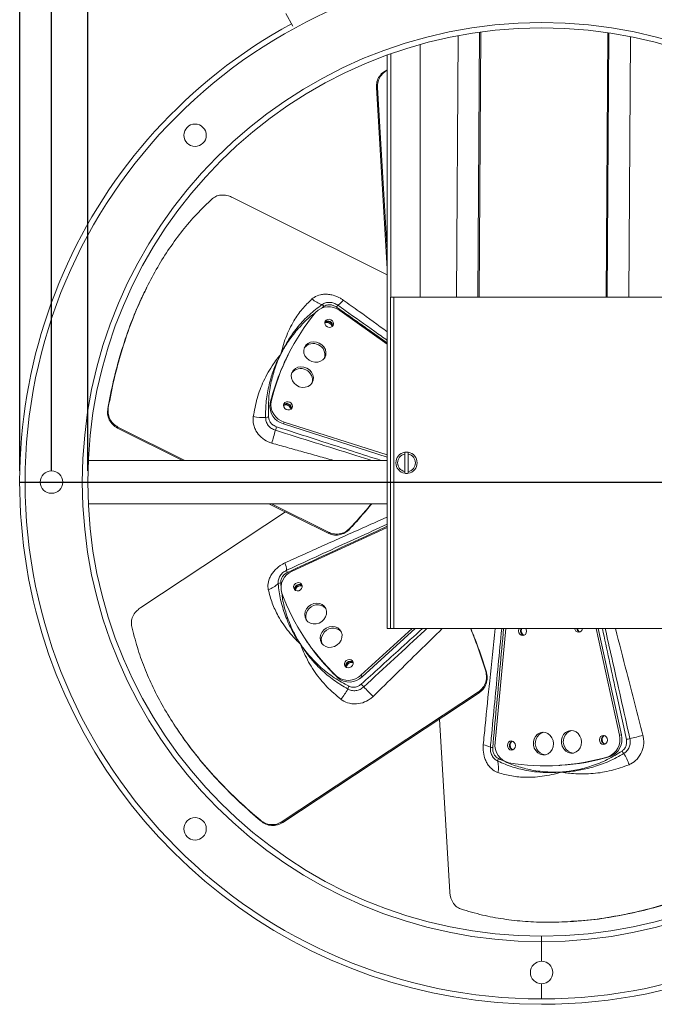
# Model space of a CAD drawing. Units: millimetres. Extents: x -592 to 525, y 505 to 1315.
# Drawn here: x -592 to -312, y 505 to 939 of the extents above; entities that cross this region are included whole.
import ezdxf

# ---------------------------------------------------------------- set-up
doc = ezdxf.new("R2010")
doc.units = ezdxf.units.MM
doc.header["$PDSIZE"] = -1
doc.layers.add('SLD-0', color=250, linetype='Continuous')
doc.dimstyles.new('ISO-25', dxfattribs={"dimtxt": 2.5, "dimasz": 2.5, "dimexe": 1.25, "dimexo": 0.625, "dimtad": 1, "dimtxsty": 'Standard', "dimcen": 2.5, "dimadec": 0, "dimazin": 0, "dimtfac": 1, "dimtmove": 0, "dimatfit": 3, "dimfxl": 0, "dimarcsym": 0})

# ---------------------------------------------------------------- blocks, each defined once
blk = doc.blocks.new('*D39')
at = {"color": 0, "linetype": 'ByBlock', "lineweight": -2}
for p, q in [((-561.56, 739.92), (-561.56, 1216.53)), ((-161.56, 739.92), (-161.56, 1216.53)), ((-546.56, 1211.53), (-387.93, 1211.53)), ((-176.56, 1211.53), (-339.81, 1211.53))]:
    blk.add_line(p, q, dxfattribs=at)
at = {"color": 0, "linetype": 'ByBlock'}
for points in [[(-561.56, 1211.53), (-546.56, 1209.03), (-546.56, 1214.03)], [(-161.56, 1211.53), (-176.56, 1209.03), (-176.56, 1214.03)]]:
    blk.add_solid(points, dxfattribs=at)
at = {"layer": 'DEFPOINTS', "color": 0, "linetype": 'ByBlock'}
for p in [(-561.56, 734.92), (-161.56, 734.92)]:
    blk.add_point(p, dxfattribs=at)
at = {"color": 0, "linetype": 'ByBlock', "insert": (-363.87, 1211.53), "char_height": 14.111, "attachment_point": 5}
blk.add_mtext('400', dxfattribs=at)
blk = doc.blocks.new('*D41')
at = {"color": 0, "linetype": 'ByBlock', "lineweight": -2}
for p, q in [((-591.56, 739.92), (-591.56, 1295.68)), ((-131.56, 739.92), (-131.56, 1295.68)), ((-576.56, 1290.68), (-396.19, 1290.68)), ((-146.56, 1290.68), (-331.56, 1290.68))]:
    blk.add_line(p, q, dxfattribs=at)
at = {"color": 0, "linetype": 'ByBlock'}
for points in [[(-591.56, 1290.68), (-576.56, 1288.18), (-576.56, 1293.18)], [(-131.56, 1290.68), (-146.56, 1288.18), (-146.56, 1293.18)]]:
    blk.add_solid(points, dxfattribs=at)
at = {"layer": 'DEFPOINTS', "color": 0, "linetype": 'ByBlock'}
for p in [(-591.56, 734.92), (-131.56, 734.92)]:
    blk.add_point(p, dxfattribs=at)
at = {"color": 0, "linetype": 'ByBlock', "insert": (-363.87, 1290.68), "char_height": 14.111, "attachment_point": 5}
blk.add_mtext('%%c460', dxfattribs=at)
blk = doc.blocks.new('*D40')
at = {"color": 0, "linetype": 'ByBlock', "lineweight": -2}
for p, q in [((-577.56, 739.92), (-577.56, 1248)), ((-145.56, 739.92), (-145.56, 1248)), ((-562.56, 1243), (-160.56, 1243))]:
    blk.add_line(p, q, dxfattribs=at)
at = {"color": 0, "linetype": 'ByBlock'}
for points in [[(-577.56, 1243), (-562.56, 1240.5), (-562.56, 1245.5)], [(-145.56, 1243), (-160.56, 1240.5), (-160.56, 1245.5)]]:
    blk.add_solid(points, dxfattribs=at)
at = {"layer": 'DEFPOINTS', "color": 0, "linetype": 'ByBlock'}
for p in [(-577.56, 734.92), (-145.56, 734.92)]:
    blk.add_point(p, dxfattribs=at)
at = {"color": 0, "linetype": 'ByBlock', "insert": (-363.87, 1257.68), "char_height": 14.111, "attachment_point": 5}
blk.add_mtext('432', dxfattribs=at)

msp = doc.modelspace()

# ---------------------------------------------------------------- linework, layer by layer
at = {"color": 7, "linetype": 'Continuous', "lineweight": 15}
for p, q in [((-471.17, 935.75), (-474.28, 941.35)), ((-389.63, 816.42), (-388.9, 933.04)), ((-388.4, 933.11), (-389.13, 816.42)), ((-333.13, 816.42), (-332.4, 932.78)), ((-331.9, 932.71), (-332.63, 816.42)), ((-398.41, 931.5), (-399.13, 816.42)), ((-323.13, 816.42), (-322.41, 931.05)), ((-415.13, 927.61), (-415.13, 816.42)), ((-429.56, 670.42), (-429.56, 923.01)), ((-428.03, 816.42), (-428.03, 923.55)), ((-433.91, 908.71), (-434.4, 908.68)), ((-434.4, 908.68), (-429.56, 828.87)), ((-429.56, 836.95), (-433.91, 908.71)), ((-497.76, 860.27), (-429.56, 826.23)), ((-292.11, 816.42), (-428.11, 816.42)), ((-428.11, 816.42), (-428.11, 670.42)), ((-426.71, 816.42), (-426.71, 670.42)), ((-290.71, 816.42), (-426.71, 816.42)), ((-450.46, 810.48), (-429.56, 795.64)), ((-552.51, 767.77), (-552.73, 767.33)), ((-480.75, 770.45), (-481.15, 769.65)), ((-548.24, 759.16), (-548.46, 758.72)), ((-518.77, 744.45), (-548.24, 759.16)), ((-474.98, 761.36), (-475.37, 760.56)), ((-429.56, 745.96), (-475.37, 760.56)), ((-429.56, 746.88), (-474.98, 761.36)), ((-548.46, 758.72), (-519.87, 744.45)), ((-421.91, 739.6), (-421.91, 747.24)), ((-420.31, 739.6), (-420.31, 747.24)), ((-481.71, 725.4), (-455.67, 712.4)), ((-455.46, 712.84), (-480.61, 725.4)), ((-538.22, 679.64), (-474.48, 721.79)), ((-471.44, 695.71), (-429.56, 714.91)), ((-455.46, 712.84), (-455.67, 712.4)), ((-446.01, 714.6), (-446.22, 714.16)), ((-418.63, 670.42), (-441.16, 649.92)), ((-417.32, 670.42), (-440.67, 649.17)), ((-428.11, 670.42), (-429.56, 670.42)), ((-428.11, 670.42), (-292.11, 670.42)), ((-426.71, 670.42), (-290.71, 670.42)), ((-382.1, 620.18), (-377.37, 670.42)), ((-337.54, 670.42), (-327.3, 623.51)), ((-336.64, 670.42), (-326.41, 623.56)), ((-386.18, 651.63), (-385.91, 651.22)), ((-451.93, 649.46), (-451.43, 648.72)), ((-441.16, 649.92), (-440.67, 649.17)), ((-389.38, 642.56), (-475.89, 585.37)), ((-475.62, 584.96), (-389.11, 642.15)), ((-389.38, 642.56), (-389.11, 642.15)), ((-402.01, 554.29), (-406.64, 630.56)), ((-327.3, 623.51), (-326.41, 623.56)), ((-332.28, 613.96), (-331.39, 614.01)), ((-485.48, 585.97), (-485.21, 585.57)), ((-475.89, 585.37), (-475.62, 584.96)), ((-361.56, 534.92), (-361.56, 532.52)), ((-361.55, 534.92), (-361.55, 532.52)), ((-361.56, 532.52), (-361.56, 523.87)), ((-361.55, 532.52), (-361.55, 523.87)), ((-361.56, 513.97), (-361.56, 507.32)), ((-361.55, 513.97), (-361.55, 507.32))]:
    msp.add_line(p, q, dxfattribs=at)
at = {"color": 7, "linetype": 'Continuous', "lineweight": 15, "flags": 128}
for points in [[(-454.39, 806.43), (-455.14, 806.66), (-455.89, 806.6), (-456.53, 806.28), (-456.97, 805.75), (-457.13, 805.07), (-457, 804.37), (-456.59, 803.74), (-455.97, 803.27), (-455.22, 803.05), (-454.47, 803.11), (-453.83, 803.42), (-453.39, 803.96), (-453.22, 804.63), (-453.36, 805.34), (-453.77, 805.97), (-454.39, 806.43)], [(-459.52, 796.16), (-460.8, 796.62), (-462.13, 796.75), (-463.41, 796.54), (-464.55, 796.01), (-465.47, 795.2), (-466.09, 794.17), (-466.36, 793), (-466.28, 791.76), (-465.84, 790.56), (-465.08, 789.48), (-464.05, 788.61), (-462.83, 788), (-461.52, 787.7), (-460.2, 787.74), (-458.97, 788.11), (-457.93, 788.79), (-457.16, 789.72), (-456.71, 790.83), (-456.61, 792.05), (-456.87, 793.28), (-457.48, 794.43), (-458.38, 795.42), (-459.52, 796.16)], [(-465.04, 785.1), (-466.32, 785.56), (-467.65, 785.69), (-468.93, 785.48), (-470.08, 784.95), (-470.99, 784.14), (-471.61, 783.11), (-471.89, 781.94), (-471.8, 780.7), (-471.36, 779.5), (-470.6, 778.42), (-469.57, 777.55), (-468.35, 776.94), (-467.04, 776.64), (-465.72, 776.68), (-464.49, 777.05), (-463.46, 777.73), (-462.68, 778.66), (-462.23, 779.77), (-462.13, 780.99), (-462.4, 782.22), (-463, 783.37), (-463.9, 784.36), (-465.04, 785.1)], [(-472.53, 770.09), (-473.28, 770.32), (-474.03, 770.26), (-474.67, 769.94), (-475.11, 769.41), (-475.28, 768.74), (-475.14, 768.03), (-474.73, 767.4), (-474.11, 766.93), (-473.36, 766.71), (-472.61, 766.77), (-471.97, 767.09), (-471.53, 767.62), (-471.37, 768.29), (-471.5, 769), (-471.91, 769.63), (-472.53, 770.09)], [(-470.56, 689.62), (-470.83, 688.93), (-470.82, 688.21), (-470.52, 687.59), (-469.98, 687.16), (-469.27, 686.97), (-468.52, 687.07), (-467.83, 687.43), (-467.31, 688), (-467.03, 688.69), (-467.04, 689.4), (-467.35, 690.02), (-467.89, 690.46), (-468.59, 690.65), (-469.34, 690.55), (-470.03, 690.19), (-470.56, 689.62)], [(-465.2, 679.05), (-465.76, 677.86), (-465.97, 676.61), (-465.82, 675.39), (-465.33, 674.29), (-464.52, 673.39), (-463.47, 672.77), (-462.24, 672.45), (-460.93, 672.48), (-459.64, 672.84), (-458.45, 673.52), (-457.47, 674.45), (-456.76, 675.58), (-456.37, 676.81), (-456.34, 678.06), (-456.67, 679.23), (-457.32, 680.24), (-458.26, 681.01), (-459.41, 681.48), (-460.69, 681.62), (-462.01, 681.43), (-463.26, 680.9), (-464.35, 680.09), (-465.2, 679.05)], [(-458.39, 668.74), (-458.94, 667.55), (-459.15, 666.3), (-459, 665.08), (-458.51, 663.98), (-457.71, 663.08), (-456.65, 662.45), (-455.42, 662.14), (-454.11, 662.17), (-452.82, 662.53), (-451.64, 663.21), (-450.65, 664.14), (-449.94, 665.27), (-449.56, 666.5), (-449.52, 667.75), (-449.85, 668.92), (-450.5, 669.92), (-451.44, 670.69), (-452.59, 671.17), (-453.88, 671.31), (-455.19, 671.12), (-456.44, 670.59), (-457.53, 669.78), (-458.39, 668.74)], [(-371.43, 670.42), (-371.58, 670.1), (-371.73, 669.34), (-371.6, 668.57), (-371.22, 667.91), (-370.65, 667.46), (-369.98, 667.29), (-369.3, 667.43), (-368.72, 667.84), (-368.33, 668.48), (-368.19, 669.24), (-368.32, 670.01), (-368.52, 670.42)], [(-448.16, 655.74), (-448.43, 655.05), (-448.42, 654.33), (-448.12, 653.71), (-447.58, 653.28), (-446.87, 653.09), (-446.12, 653.19), (-445.43, 653.55), (-444.91, 654.12), (-444.63, 654.81), (-444.64, 655.52), (-444.95, 656.14), (-445.49, 656.58), (-446.19, 656.76), (-446.94, 656.67), (-447.63, 656.31), (-448.16, 655.74)], [(-364.82, 621.79), (-365.14, 620.48), (-365.13, 619.12), (-364.8, 617.8), (-364.17, 616.64), (-363.28, 615.7), (-362.21, 615.06), (-361.03, 614.77), (-359.83, 614.86), (-358.7, 615.3), (-357.72, 616.08), (-356.97, 617.13), (-356.5, 618.37), (-356.34, 619.72), (-356.52, 621.07), (-357, 622.32), (-357.77, 623.38), (-358.76, 624.18), (-359.89, 624.64), (-361.09, 624.75), (-362.27, 624.48), (-363.33, 623.86), (-364.21, 622.94), (-364.82, 621.79)], [(-352.49, 622.53), (-352.8, 621.23), (-352.79, 619.87), (-352.46, 618.55), (-351.83, 617.38), (-350.95, 616.45), (-349.87, 615.81), (-348.69, 615.52), (-347.49, 615.6), (-346.36, 616.05), (-345.39, 616.83), (-344.63, 617.87), (-344.16, 619.12), (-344.01, 620.47), (-344.18, 621.82), (-344.66, 623.07), (-345.43, 624.13), (-346.42, 624.93), (-347.55, 625.39), (-348.75, 625.5), (-349.93, 625.23), (-351, 624.61), (-351.87, 623.69), (-352.49, 622.53)], [(-376.49, 619.71), (-376.63, 618.95), (-376.5, 618.18), (-376.12, 617.52), (-375.56, 617.07), (-374.88, 616.9), (-374.2, 617.04), (-373.63, 617.45), (-373.24, 618.09), (-373.1, 618.85), (-373.22, 619.62), (-373.6, 620.28), (-374.17, 620.73), (-374.84, 620.9), (-375.52, 620.77), (-376.1, 620.35), (-376.49, 619.71)], [(-335.95, 622.17), (-336.09, 621.41), (-335.96, 620.64), (-335.58, 619.98), (-335.01, 619.54), (-334.34, 619.36), (-333.66, 619.5), (-333.09, 619.91), (-332.7, 620.55), (-332.55, 621.31), (-332.68, 622.08), (-333.06, 622.74), (-333.63, 623.19), (-334.3, 623.36), (-334.98, 623.23), (-335.56, 622.81), (-335.95, 622.17)]]:
    msp.add_lwpolyline(points, dxfattribs=at)
at = {"color": 7, "linetype": 'Continuous', "lineweight": 15}
for centre in [(-514.29, 887.66), (-577.56, 734.92), (-514.29, 582.19)]:
    msp.add_circle(centre, 4.95, dxfattribs=at)
for centre, radius, start, end in [((-361.56, 734.92), 227.6, 270.001, 270), ((-361.56, 734.92), 230, 118.6283, 270), ((-361.56, 734.92), 202.4, 270.001, 270), ((-361.56, 734.92), 200, 270.001, 270), ((-454.92, 824.38), 11.79, 228.3698, 253.1312), ((-455.36, 804.17), 7.99, 52.1237, 136.9002), ((-459.88, 810.47), 3.04, 37.6164, 59.6567), ((-447.64, 808.9), 5.4, 133.5673, 144.3544), ((-458.02, 822.33), 11.61, 305.0213, 321.3816), ((-385.72, 747.48), 97.77, 140.5302, 166.4121), ((-456.15, 802.91), 2.31, 11.8119, 115.1309), ((-455.74, 803.94), 1.95, 60.8132, 134.7218), ((-455.93, 803.35), 2.29, 5.7522, 120.9683), ((-455.58, 803.85), 1.95, 352.2205, 66.1291), ((-462.28, 791.22), 4.77, 60.2449, 143.8653), ((-461.8, 790.98), 4.77, 343.077, 66.6974), ((-385.96, 746.63), 97.94, 153.4854, 166.4038), ((-467.81, 780.16), 4.77, 60.2449, 143.8653), ((-467.33, 779.92), 4.77, 343.077, 66.6974), ((-473.28, 768.27), 7.99, 170.0421, 254.8186), ((-472.88, 769.07), 7.99, 170.0421, 254.8186), ((-474.29, 766.57), 2.31, 11.8114, 115.1304), ((-473.88, 767.6), 1.95, 60.8132, 134.7218), ((-474.07, 767.01), 2.29, 5.75, 120.9676), ((-473.72, 767.52), 1.95, 352.2205, 66.1291), ((-483.91, 788.92), 25.61, 259.3884, 271.6009), ((-482.05, 758.88), 4.59, 87.7187, 104.3963), ((-501.03, 765.58), 23.52, 340.4898, 344.452), ((-347.18, 718.61), 137.37, 163.4564, 165.9122), ((-421.11, 743.42), 4.7, 99.8603, 260.1397), ((-421.11, 743.42), 3.9, 101.9099, 258.0901), ((-421.11, 743.42), 4.7, 80.2599, 99.8603), ((-421.11, 743.42), 4.7, 279.7401, 80.2599), ((-421.11, 743.42), 3.9, 281.7641, 78.2359), ((-421.11, 743.42), 4.7, 260.1397, 279.7401), ((-361.56, 734.92), 230, 270.001, 0), ((-485.49, 695.08), 11.61, 5.0213, 21.3816), ((-468.43, 688.31), 7.99, 112.1236, 196.9002), ((-468.67, 697.37), 5.4, 193.5673, 204.3544), ((-485.71, 698.79), 11.79, 288.3698, 313.1312), ((-476.15, 687.55), 3.04, 97.6164, 119.6567), ((-468, 687.41), 2.29, 65.7497, 180.9675), ((-468.29, 687.84), 2.06, 53.928, 149.7637), ((-384.52, 720.27), 97.77, 200.5302, 226.412), ((-468.58, 687.87), 1.8, 146.0198, 196.2615), ((-467.73, 686.99), 2.31, 71.8123, 175.13), ((-460.32, 675.87), 5.02, 44.6142, 150.9246), ((-461.04, 675.82), 4.44, 145.8776, 205.4919), ((-454.22, 665.51), 4.44, 145.8776, 205.4919), ((-453.5, 665.56), 5.02, 44.6142, 150.9246), ((-368.79, 669.37), 2.07, 149.4561, 252.9021), ((-368.22, 669.4), 2.32, 153.9036, 240.1155), ((-345.28, 670.57), 1.74, 184.9999, 355.0001), ((-344.21, 670.75), 1.93, 189.7353, 254.6615), ((-343.65, 670.81), 2.19, 190.2624, 241.1909), ((-383.9, 719.64), 97.94, 213.4854, 226.4037), ((-446.18, 653.99), 1.8, 146.0198, 196.2615), ((-445.6, 653.53), 2.29, 65.7497, 180.9675), ((-445.89, 653.96), 2.06, 53.928, 149.7637), ((-445.33, 653.11), 2.31, 71.8123, 175.13), ((-446.79, 655.58), 7.99, 230.042, 314.8186), ((-446.3, 654.84), 7.99, 230.042, 314.8186), ((-469.5, 655.96), 25.61, 319.3884, 331.6009), ((-442.55, 642.55), 4.59, 147.7187, 164.3963), ((-457.85, 629.46), 23.52, 40.4898, 44.452), ((-340.24, 739.21), 137.37, 223.4564, 225.9122), ((-359.74, 620.4), 4.44, 101.4503, 161.0647), ((-347.4, 621.15), 4.44, 101.4503, 161.0647), ((-374.18, 619.09), 7.99, 172.1248, 256.9018), ((-373.9, 619.18), 1.8, 110.6808, 160.9225), ((-373.16, 619), 2.29, 125.2324, 240.789), ((-359.34, 619.8), 5.02, 156.0177, 262.3281), ((-347.01, 620.55), 5.02, 156.0177, 262.3281), ((-333.18, 621.42), 2.04, 156.6463, 253.5467), ((-333.36, 621.64), 1.8, 110.6808, 160.9225), ((-332.62, 621.46), 2.29, 126.1912, 240.713), ((-335.02, 621.46), 7.99, 290.0436, 14.8198), ((-334.13, 621.52), 7.99, 290.0436, 14.8198), ((-318.37, 598.8), 23.52, 100.4898, 104.452), ((-354.62, 755.53), 137.37, 283.4564, 285.9122), ((-389.02, 607.68), 11.61, 65.0213, 81.3816), ((-382.59, 623.38), 5.4, 253.5673, 264.3544), ((-373.72, 618.96), 2.04, 156.6463, 253.5467), ((-322.06, 618.59), 4.59, 207.7187, 224.3963), ((-377.83, 611.99), 3.04, 157.6164, 179.6567), ((-392.35, 609.33), 11.79, 348.3698, 13.1312), ((-359.91, 707.74), 97.77, 260.5318, 286.4137), ((-359.04, 707.89), 97.87, 273.4809, 286.4099), ((-347.15, 601.96), 25.61, 19.3884, 31.6009), ((-361.56, 518.92), 4.95, 90, 270), ((-361.56, 518.92), 4.95, 270.0446, 89.9574)]:
    msp.add_arc(centre, radius, start, end, dxfattribs=at)
for points, knots in [([(-434.4, 908.68), (-434.37, 909.56), (-434.3, 911.32), (-433.12, 913.71), (-431.49, 915.51), (-430.13, 916.15), (-429.56, 916.42)], [0, 0, 0, 0, 0.266208, 0.532237, 0.8033, 1, 1, 1, 1]), ([(-433.91, 908.71), (-433.88, 909.59), (-433.82, 911.35), (-432.62, 913.73), (-431.14, 915.42), (-429.96, 915.99), (-429.56, 916.19)], [0, 0, 0, 0, 0.282572, 0.564954, 0.852635, 1, 1, 1, 1]), ([(-535.53, 820.77), (-533.97, 823.76), (-530.84, 829.74), (-525.56, 838.04), (-519.86, 845.79), (-513.54, 853.2), (-508.95, 857.56), (-506.54, 859.85)], [0, 0, 0, 0, 0.193263, 0.386529, 0.584259, 0.781998, 1, 1, 1, 1]), ([(-506.54, 859.85), (-505.95, 860.27), (-504.75, 861.11), (-502.26, 861.47), (-499.83, 861.17), (-498.37, 860.54), (-497.76, 860.27)], [0, 0, 0, 0, 0.271383, 0.543001, 0.808081, 1, 1, 1, 1]), ([(-552.73, 767.33), (-551.92, 771.5), (-550.3, 779.82), (-547.02, 791.99), (-543.05, 803.77), (-539.24, 813.28), (-536.55, 818.53), (-535.66, 820.27)], [0, 0, 0, 0, 0.2190457, 0.4380748, 0.6633287, 0.8885729, 1, 1, 1, 1]), ([(-552.51, 767.77), (-551.7, 771.94), (-550.08, 780.28), (-546.79, 792.46), (-542.83, 804.28), (-538.96, 813.7), (-536.38, 819.03), (-535.53, 820.77)], [0, 0, 0, 0, 0.219468, 0.438919, 0.664609, 0.890289, 1, 1, 1, 1]), ([(-476.48, 791.29), (-476.47, 791.32), (-476.39, 791.67), (-476.14, 792.72), (-475.49, 795.14), (-474.35, 798.51), (-472.68, 802.36), (-470.37, 806.63), (-467.2, 811.21), (-464.24, 814.11), (-462.76, 815.56)], [0, 0, 0, 0, 0.00287, 0.035948, 0.110042, 0.258649, 0.403624, 0.548593, 0.774308, 1, 1, 1, 1]), ([(-462.76, 815.56), (-462.47, 815.8), (-461.41, 816.66), (-459.52, 817.41), (-457.26, 817.7), (-455.4, 817.63), (-452.97, 817.17), (-450.74, 816.28), (-449.35, 815.35), (-448.95, 815.08)], [0, 0, 0, 0, 0.085762, 0.310249, 0.431944, 0.553658, 0.68038, 0.908893, 1, 1, 1, 1]), ([(-476.48, 791.29), (-476.47, 791.32), (-476.44, 791.38), (-476.23, 791.83), (-475.52, 793.32), (-473.85, 796.46), (-470.86, 801.07), (-466.57, 806.21), (-462.2, 810.27), (-459.31, 812.39), (-458.35, 813.09)], [0, 0, 0, 0, 0.003019, 0.006401, 0.052375, 0.176486, 0.379305, 0.627998, 0.876677, 1, 1, 1, 1]), ([(-458.35, 813.09), (-457.84, 813.39), (-456.84, 813.98), (-454.96, 814.16), (-453.03, 813.82), (-451.91, 813.15), (-451.36, 812.82)], [0, 0, 0, 0, 0.25063, 0.501141, 0.751626, 1, 1, 1, 1]), ([(-452.03, 812.05), (-452.49, 812.32), (-453.41, 812.86), (-455, 813.1), (-456.41, 812.91), (-457.16, 812.5), (-457.47, 812.33)], [0, 0, 0, 0, 0.266764, 0.533548, 0.800455, 1, 1, 1, 1]), ([(-451.36, 812.82), (-450.28, 812.05), (-444.86, 808.21), (-437.59, 803.04), (-431.41, 798.64), (-429.56, 797.32)], [0, 0, 0, 0, 0.148962, 0.744808, 1, 1, 1, 1]), ([(-448.95, 815.08), (-446.62, 813.41), (-440.15, 808.78), (-433.69, 804.12), (-429.56, 801.13)], [0, 0, 0, 0, 0.35976, 1, 1, 1, 1]), ([(-461.31, 809.48), (-461.78, 809.14), (-464.01, 807.52), (-467.68, 803.9), (-471.72, 799.14), (-474.46, 794.98), (-475.83, 792.54), (-476.35, 791.54), (-476.47, 791.32), (-476.48, 791.29)], [0, 0, 0, 0, 0.071872, 0.340462, 0.643021, 0.856751, 0.968526, 0.996366, 1, 1, 1, 1]), ([(-488.62, 763.75), (-488.13, 766.46), (-487.15, 771.89), (-484.67, 778.33), (-482.12, 783.3), (-479.99, 786.72), (-478.18, 789.2), (-477.07, 790.59), (-476.62, 791.12), (-476.5, 791.27), (-476.48, 791.29)], [0, 0, 0, 0, 0.26329, 0.526627, 0.671619, 0.816617, 0.929474, 0.980253, 0.99713, 1, 1, 1, 1]), ([(-483.19, 763.32), (-483.19, 764.54), (-483.19, 768.22), (-482.51, 774.27), (-480.94, 780.88), (-479.03, 786.07), (-477.53, 789.3), (-476.76, 790.77), (-476.52, 791.21), (-476.49, 791.27), (-476.48, 791.29)], [0, 0, 0, 0, 0.123323, 0.372002, 0.620695, 0.823514, 0.947625, 0.993599, 0.996991, 1, 1, 1, 1]), ([(-476.48, 791.29), (-476.49, 791.27), (-476.51, 791.23), (-476.55, 791.15), (-476.65, 790.94), (-477.12, 789.94), (-478.02, 787.89), (-479.52, 783.86), (-481.03, 778.17), (-482.05, 771.01), (-481.93, 765.98), (-481.87, 763.46)], [0, 0, 0, 0, 0.003026, 0.004425, 0.010018, 0.027144, 0.121893, 0.245885, 0.481352, 0.740678, 1, 1, 1, 1]), ([(-548.24, 759.16), (-548.98, 759.62), (-550.47, 760.56), (-551.96, 762.78), (-552.74, 765.27), (-552.58, 766.95), (-552.51, 767.77)], [0, 0, 0, 0, 0.25184, 0.503512, 0.759905, 1, 1, 1, 1]), ([(-548.46, 758.72), (-549.2, 759.19), (-550.69, 760.12), (-552.18, 762.34), (-552.95, 764.83), (-552.8, 766.52), (-552.73, 767.33)], [0, 0, 0, 0, 0.251739, 0.503308, 0.759639, 1, 1, 1, 1]), ([(-480.42, 752.04), (-480.98, 752.23), (-482.7, 752.8), (-485.29, 754.54), (-487.29, 757.06), (-488.51, 759.93), (-488.8, 762.09), (-488.65, 763.49), (-488.62, 763.75)], [0, 0, 0, 0, 0.112858, 0.342577, 0.580433, 0.71827, 0.947257, 1, 1, 1, 1]), ([(-478.86, 757.72), (-479.47, 757.97), (-480.69, 758.46), (-482.1, 759.85), (-483.04, 761.53), (-483.14, 762.73), (-483.19, 763.32)], [0, 0, 0, 0, 0.2515184, 0.5030546, 0.7542323, 1, 1, 1, 1]), ([(-481.87, 763.46), (-481.79, 762.98), (-481.63, 762.02), (-480.75, 760.73), (-479.63, 759.77), (-478.75, 759.43), (-478.37, 759.27)], [0, 0, 0, 0, 0.264546, 0.529028, 0.794113, 1, 1, 1, 1]), ([(-478.37, 759.27), (-471.41, 757.04), (-456.03, 752.09), (-440.65, 747.15), (-432.22, 744.45)], [0, 0, 0, 0, 0.452366, 1, 1, 1, 1]), ([(-436.31, 744.45), (-438.85, 745.24), (-453.04, 749.66), (-467.22, 754.09), (-478.86, 757.72)], [0, 0, 0, 0, 0.179415, 1, 1, 1, 1]), ([(-421.91, 747.24), (-421.91, 747.27), (-421.91, 747.39), (-421.91, 747.6), (-421.91, 747.83), (-421.91, 747.99), (-421.91, 748.05), (-421.91, 748.05), (-421.91, 748.05)], [0, 0, 0, 0, 0.06803, 0.290479, 0.510291, 0.726233, 0.93866, 1, 1, 1, 1]), ([(-420.31, 747.24), (-420.31, 747.27), (-420.31, 747.39), (-420.31, 747.6), (-420.31, 747.83), (-420.31, 747.99), (-420.31, 748.05), (-420.31, 748.05), (-420.31, 748.05)], [0, 0, 0, 0, 0.0676293, 0.2898854, 0.5095774, 0.7254968, 0.9379859, 1, 1, 1, 1]), ([(-421.91, 738.79), (-421.91, 738.79), (-421.91, 738.79), (-421.91, 738.83), (-421.91, 738.95), (-421.91, 739.12), (-421.91, 739.36), (-421.91, 739.53), (-421.91, 739.6)], [0, 0, 0, 0, 0.047973, 0.257567, 0.383332, 0.598179, 0.812915, 1, 1, 1, 1]), ([(-420.31, 738.79), (-420.31, 738.79), (-420.31, 738.79), (-420.31, 738.83), (-420.31, 738.95), (-420.31, 739.12), (-420.31, 739.35), (-420.31, 739.52), (-420.31, 739.6)], [0, 0, 0, 0, 0.0485923, 0.2583046, 0.384283, 0.5991361, 0.8138824, 1, 1, 1, 1]), ([(-436.42, 725.4), (-438, 723.5), (-441.15, 719.7), (-444.53, 716.01), (-446.22, 714.16)], [0, 0, 0, 0, 0.498706, 1, 1, 1, 1]), ([(-436.57, 725.4), (-438.03, 723.64), (-441.06, 719.98), (-444.32, 716.44), (-446.01, 714.6)], [0, 0, 0, 0, 0.481314, 1, 1, 1, 1]), ([(-474.67, 699.32), (-472.06, 700.5), (-463.44, 704.41), (-448.41, 711.17), (-435.96, 716.69), (-429.56, 719.53)], [0, 0, 0, 0, 0.173857, 0.574821, 1, 1, 1, 1]), ([(-473.92, 696.1), (-472.71, 696.65), (-466.68, 699.42), (-451.89, 706.19), (-438.31, 712.39), (-429.56, 716.39)], [0, 0, 0, 0, 0.08168, 0.408398, 1, 1, 1, 1]), ([(-429.56, 715.44), (-433.72, 713.52), (-448.4, 706.76), (-463.07, 699.99), (-473.59, 695.14)], [0, 0, 0, 0, 0.283437, 1, 1, 1, 1]), ([(-446.22, 714.16), (-446.3, 714.09), (-447.01, 713.34), (-448.66, 712.19), (-451.39, 711.45), (-453.84, 711.62), (-455.18, 712.19), (-455.67, 712.4)], [0, 0, 0, 0, 0.031215, 0.307377, 0.580115, 0.843782, 1, 1, 1, 1]), ([(-446.01, 714.6), (-446.7, 713.99), (-448.09, 712.76), (-450.8, 711.94), (-453.37, 711.98), (-454.84, 712.59), (-455.46, 712.84)], [0, 0, 0, 0, 0.271383, 0.543001, 0.808081, 1, 1, 1, 1]), ([(-482, 687.6), (-482.06, 687.97), (-482.27, 689.31), (-481.97, 691.33), (-481.09, 693.43), (-480.11, 695.01), (-478.5, 696.88), (-476.61, 698.36), (-475.1, 699.11), (-474.67, 699.32)], [0, 0, 0, 0, 0.085762, 0.310249, 0.431944, 0.553658, 0.68038, 0.908893, 1, 1, 1, 1]), ([(-477.65, 690.19), (-477.66, 690.77), (-477.66, 691.94), (-476.88, 693.65), (-475.62, 695.15), (-474.48, 695.78), (-473.92, 696.1)], [0, 0, 0, 0, 0.25063, 0.501141, 0.751626, 1, 1, 1, 1]), ([(-473.59, 695.14), (-474.05, 694.87), (-474.98, 694.35), (-475.98, 693.09), (-476.53, 691.77), (-476.54, 690.92), (-476.55, 690.56)], [0, 0, 0, 0, 0.2667643, 0.5335481, 0.8004546, 1, 1, 1, 1]), ([(-467.84, 663.58), (-467.86, 663.61), (-467.89, 663.66), (-468.18, 664.06), (-469.12, 665.43), (-471, 668.45), (-473.5, 673.34), (-475.8, 679.62), (-477.14, 685.43), (-477.52, 689), (-477.65, 690.19)], [0, 0, 0, 0, 0.003019, 0.006401, 0.052375, 0.176486, 0.379305, 0.627998, 0.876677, 1, 1, 1, 1]), ([(-467.84, 663.58), (-467.86, 663.6), (-468.12, 663.84), (-468.9, 664.59), (-470.67, 666.36), (-473.03, 669.04), (-475.52, 672.4), (-478.06, 676.55), (-480.45, 681.57), (-481.48, 685.59), (-482, 687.6)], [0, 0, 0, 0, 0.00287, 0.035948, 0.110042, 0.258649, 0.403624, 0.548593, 0.774308, 1, 1, 1, 1]), ([(-476, 685.82), (-475.94, 685.24), (-475.66, 682.5), (-474.36, 677.5), (-472.25, 671.62), (-470.02, 667.18), (-468.59, 664.77), (-467.99, 663.82), (-467.85, 663.61), (-467.84, 663.58)], [0, 0, 0, 0, 0.071873, 0.340462, 0.643021, 0.856751, 0.968526, 0.996366, 1, 1, 1, 1]), ([(-542.24, 671.82), (-542.31, 672.55), (-542.44, 674.01), (-541.51, 676.34), (-540.03, 678.3), (-538.75, 679.24), (-538.22, 679.64)], [0, 0, 0, 0, 0.271383, 0.543001, 0.808081, 1, 1, 1, 1]), ([(-522.89, 627.18), (-524.7, 630.03), (-528.31, 635.72), (-532.86, 644.45), (-536.72, 653.26), (-539.98, 662.44), (-541.46, 668.6), (-542.24, 671.82)], [0, 0, 0, 0, 0.193263, 0.386529, 0.584259, 0.781998, 1, 1, 1, 1]), ([(-441.06, 645.93), (-435.64, 650.84), (-426.63, 659), (-417.63, 667.17), (-414.04, 670.42)], [0, 0, 0, 0, 0.601363, 1, 1, 1, 1]), ([(-412.09, 670.42), (-412.41, 670.12), (-421.7, 661.56), (-430.99, 653), (-439.96, 644.73)], [0, 0, 0, 0, 0.034824, 1, 1, 1, 1]), ([(-405.34, 670.42), (-408.69, 667.13), (-418.84, 657.16), (-429.01, 647.21), (-435.82, 640.55)], [0, 0, 0, 0, 0.330702, 1, 1, 1, 1]), ([(-392.88, 670.42), (-392.25, 668.85), (-390.69, 665.02), (-388.44, 658.76), (-386.94, 654), (-386.18, 651.63)], [0, 0, 0, 0, 0.2576549, 0.6288245, 1, 1, 1, 1]), ([(-392.78, 670.42), (-392.1, 668.74), (-390.49, 664.79), (-388.19, 658.39), (-386.67, 653.61), (-385.91, 651.22)], [0, 0, 0, 0, 0.270248, 0.635121, 1, 1, 1, 1]), ([(-387.28, 619.16), (-387, 622.01), (-386.08, 631.43), (-384.35, 648.52), (-382.83, 662.76), (-382.01, 670.42)], [0, 0, 0, 0, 0.166787, 0.551445, 1, 1, 1, 1]), ([(-384.12, 618.2), (-383.99, 619.52), (-383.37, 626.14), (-381.73, 643.54), (-380.19, 659.63), (-379.16, 670.42)], [0, 0, 0, 0, 0.075959, 0.379794, 1, 1, 1, 1]), ([(-378.31, 670.42), (-378.85, 664.48), (-380.46, 647.01), (-382.06, 629.54), (-383.12, 618.01)], [0, 0, 0, 0, 0.339893, 1, 1, 1, 1]), ([(-324.24, 621.58), (-325.78, 628.72), (-329.3, 645.01), (-332.82, 661.29), (-334.79, 670.42)], [0, 0, 0, 0, 0.4388584, 1, 1, 1, 1]), ([(-333.56, 670.42), (-332.6, 666.15), (-328.96, 649.99), (-325.33, 633.83), (-322.65, 621.93)], [0, 0, 0, 0, 0.263997, 1, 1, 1, 1]), ([(-329.05, 670.42), (-329.05, 670.41), (-327.38, 663.97), (-323.34, 648.31), (-319.32, 632.65), (-316.96, 623.42)], [0, 0, 0, 0, 0.000864, 0.411416, 1, 1, 1, 1]), ([(-450.06, 639.29), (-452.16, 641.08), (-456.37, 644.64), (-460.71, 650.01), (-463.73, 654.7), (-465.63, 658.26), (-466.87, 661.06), (-467.52, 662.72), (-467.76, 663.37), (-467.83, 663.56), (-467.84, 663.58)], [0, 0, 0, 0, 0.26329, 0.526627, 0.671619, 0.816617, 0.929474, 0.980253, 0.99713, 1, 1, 1, 1]), ([(-446.97, 643.78), (-448.03, 644.39), (-451.22, 646.23), (-456.11, 649.85), (-461.05, 654.51), (-464.59, 658.76), (-466.64, 661.68), (-467.53, 663.08), (-467.79, 663.51), (-467.82, 663.56), (-467.84, 663.58)], [0, 0, 0, 0, 0.123323, 0.372002, 0.620695, 0.823514, 0.947625, 0.993599, 0.996991, 1, 1, 1, 1]), ([(-467.84, 663.58), (-467.82, 663.56), (-467.8, 663.52), (-467.75, 663.45), (-467.62, 663.26), (-466.99, 662.34), (-465.66, 660.55), (-462.92, 657.23), (-458.75, 653.08), (-453.06, 648.61), (-448.64, 646.2), (-446.43, 645)], [0, 0, 0, 0, 0.003026, 0.004425, 0.010018, 0.027144, 0.121893, 0.245885, 0.481352, 0.740678, 1, 1, 1, 1]), ([(-386.18, 651.63), (-386, 650.72), (-385.63, 648.9), (-386.28, 646.15), (-387.6, 643.94), (-388.86, 642.97), (-389.38, 642.56)], [0, 0, 0, 0, 0.2713831, 0.5430009, 0.8080814, 1, 1, 1, 1]), ([(-385.91, 651.22), (-385.89, 651.12), (-385.59, 650.13), (-385.42, 648.12), (-386.15, 645.39), (-387.52, 643.35), (-388.68, 642.48), (-389.11, 642.15)], [0, 0, 0, 0, 0.031215, 0.307377, 0.580115, 0.843782, 1, 1, 1, 1]), ([(-439.96, 644.73), (-440.47, 644.33), (-441.51, 643.52), (-443.42, 642.99), (-445.34, 643.02), (-446.43, 643.53), (-446.97, 643.78)], [0, 0, 0, 0, 0.2515184, 0.5030546, 0.7542323, 1, 1, 1, 1]), ([(-446.43, 645), (-445.98, 644.83), (-445.06, 644.49), (-443.51, 644.6), (-442.11, 645.1), (-441.38, 645.68), (-441.06, 645.93)], [0, 0, 0, 0, 0.2645456, 0.5290278, 0.7941129, 1, 1, 1, 1]), ([(-435.82, 640.55), (-436.26, 640.15), (-437.61, 638.95), (-440.41, 637.57), (-443.59, 637.1), (-446.69, 637.48), (-448.71, 638.31), (-449.85, 639.14), (-450.06, 639.29)], [0, 0, 0, 0, 0.112858, 0.342577, 0.580433, 0.71827, 0.947257, 1, 1, 1, 1]), ([(-485.48, 585.97), (-488.69, 588.76), (-495.1, 594.33), (-504, 603.27), (-512.26, 612.62), (-518.49, 620.67), (-521.81, 625.58), (-522.89, 627.18)], [0, 0, 0, 0, 0.219468, 0.438919, 0.664609, 0.890289, 1, 1, 1, 1]), ([(-485.21, 585.57), (-488.41, 588.35), (-494.81, 593.91), (-503.71, 602.84), (-511.93, 612.17), (-518.26, 620.22), (-521.46, 625.17), (-522.52, 626.81)], [0, 0, 0, 0, 0.219046, 0.438075, 0.663329, 0.888573, 1, 1, 1, 1]), ([(-326.12, 616.46), (-325.75, 616.77), (-325, 617.39), (-324.31, 618.79), (-324.04, 620.25), (-324.18, 621.17), (-324.24, 621.58)], [0, 0, 0, 0, 0.264546, 0.529028, 0.794113, 1, 1, 1, 1]), ([(-322.65, 621.93), (-322.56, 621.28), (-322.38, 619.98), (-322.87, 618.07), (-323.86, 616.41), (-324.85, 615.72), (-325.34, 615.38)], [0, 0, 0, 0, 0.2515184, 0.5030546, 0.7542323, 1, 1, 1, 1]), ([(-316.96, 623.42), (-316.84, 622.84), (-316.47, 621.07), (-316.68, 617.96), (-317.86, 614.97), (-319.74, 612.47), (-321.46, 611.14), (-322.75, 610.57), (-322.99, 610.46)], [0, 0, 0, 0, 0.112858, 0.342577, 0.580433, 0.71827, 0.947257, 1, 1, 1, 1]), ([(-380.8, 606.96), (-381.15, 607.09), (-382.42, 607.58), (-384.01, 608.84), (-385.39, 610.65), (-386.27, 612.3), (-387.08, 614.63), (-387.42, 617.01), (-387.31, 618.68), (-387.28, 619.16)], [0, 0, 0, 0, 0.085762, 0.310249, 0.431944, 0.553658, 0.68038, 0.908893, 1, 1, 1, 1]), ([(-380.86, 612.01), (-381.37, 612.3), (-382.38, 612.88), (-383.48, 614.42), (-384.14, 616.25), (-384.13, 617.55), (-384.12, 618.2)], [0, 0, 0, 0, 0.25063, 0.501141, 0.751626, 1, 1, 1, 1]), ([(-383.12, 618.01), (-383.12, 617.47), (-383.13, 616.41), (-382.54, 614.91), (-381.68, 613.78), (-380.95, 613.34), (-380.63, 613.15)], [0, 0, 0, 0, 0.266764, 0.533548, 0.800455, 1, 1, 1, 1]), ([(-352.92, 607.21), (-352.89, 607.21), (-352.85, 607.21), (-352.75, 607.22), (-352.53, 607.24), (-351.42, 607.33), (-349.2, 607.58), (-344.96, 608.29), (-339.28, 609.83), (-332.56, 612.52), (-328.27, 615.15), (-326.12, 616.46)], [0, 0, 0, 0, 0.003026, 0.004425, 0.010018, 0.027144, 0.121893, 0.245885, 0.481352, 0.740678, 1, 1, 1, 1]), ([(-352.92, 607.21), (-352.95, 607.21), (-353.01, 607.2), (-353.51, 607.16), (-355.16, 607.03), (-358.71, 606.91), (-364.2, 607.19), (-370.79, 608.33), (-376.49, 610.08), (-379.77, 611.53), (-380.86, 612.01)], [0, 0, 0, 0, 0.003019, 0.006401, 0.052375, 0.176486, 0.379305, 0.627998, 0.876677, 1, 1, 1, 1]), ([(-380.63, 613.15), (-378.66, 612.24), (-374.7, 610.41), (-368.24, 608.49), (-362.09, 607.41), (-357.12, 607.12), (-354.33, 607.15), (-353.19, 607.2), (-352.95, 607.21), (-352.92, 607.21)], [0, 0, 0, 0, 0.224437, 0.448876, 0.701701, 0.880298, 0.9737, 0.996963, 1, 1, 1, 1]), ([(-325.34, 615.38), (-326.39, 614.77), (-329.58, 612.93), (-335.16, 610.5), (-341.66, 608.55), (-347.12, 607.61), (-350.67, 607.3), (-352.33, 607.23), (-352.83, 607.21), (-352.89, 607.21), (-352.92, 607.21)], [0, 0, 0, 0, 0.123323, 0.372002, 0.620695, 0.823514, 0.947625, 0.993599, 0.996991, 1, 1, 1, 1]), ([(-352.92, 607.21), (-352.94, 607.2), (-353.28, 607.1), (-354.32, 606.79), (-356.74, 606.15), (-360.24, 605.45), (-364.4, 604.96), (-369.26, 604.84), (-374.8, 605.29), (-378.8, 606.4), (-380.8, 606.96)], [0, 0, 0, 0, 0.00287, 0.035948, 0.110042, 0.258649, 0.403624, 0.548593, 0.774308, 1, 1, 1, 1]), ([(-322.99, 610.46), (-325.59, 609.53), (-330.78, 607.67), (-337.6, 606.6), (-343.17, 606.32), (-347.2, 606.46), (-350.25, 606.78), (-352.01, 607.05), (-352.7, 607.17), (-352.89, 607.2), (-352.92, 607.21)], [0, 0, 0, 0, 0.26329, 0.526627, 0.671619, 0.816617, 0.929474, 0.980253, 0.99713, 1, 1, 1, 1]), ([(-475.89, 585.37), (-476.66, 584.96), (-478.22, 584.13), (-480.89, 583.96), (-483.43, 584.53), (-484.81, 585.5), (-485.48, 585.97)], [0, 0, 0, 0, 0.25184, 0.503512, 0.759905, 1, 1, 1, 1]), ([(-475.62, 584.96), (-476.39, 584.55), (-477.95, 583.73), (-480.62, 583.55), (-483.16, 584.12), (-484.54, 585.1), (-485.21, 585.57)], [0, 0, 0, 0, 0.251739, 0.503308, 0.759639, 1, 1, 1, 1]), ([(-397.25, 546.9), (-397.92, 547.2), (-399.25, 547.82), (-400.8, 549.79), (-401.76, 552.05), (-401.94, 553.63), (-402.01, 554.29)], [0, 0, 0, 0, 0.271383, 0.543001, 0.808081, 1, 1, 1, 1]), ([(-294.53, 553.13), (-298.54, 551.74), (-306.57, 548.98), (-318.77, 545.74), (-330.99, 543.26), (-341.08, 541.89), (-346.99, 541.47), (-348.92, 541.33)], [0, 0, 0, 0, 0.2194679, 0.4389193, 0.6646092, 0.8902894, 1, 1, 1, 1]), ([(-294.04, 553.16), (-298.05, 551.77), (-306.07, 549.01), (-318.25, 545.77), (-330.44, 543.32), (-340.58, 541.86), (-346.47, 541.57), (-348.41, 541.47)], [0, 0, 0, 0, 0.219046, 0.438075, 0.663329, 0.888573, 1, 1, 1, 1]), ([(-348.92, 541.33), (-352.29, 541.19), (-359.03, 540.91), (-368.86, 541.33), (-378.42, 542.39), (-388, 544.16), (-394.07, 545.95), (-397.25, 546.9)], [0, 0, 0, 0, 0.1932629, 0.3865289, 0.584259, 0.7819981, 1, 1, 1, 1])]:
    msp.add_open_spline(points, degree=3, knots=knots, dxfattribs=at)
for points in [[(-535.57, 820.7), (-535.76, 820.31)], [(-535.53, 820.77), (-535.57, 820.7)], [(-535.53, 820.77), (-535.53, 820.77)], [(-457.47, 812.33), (-458.63, 811.47)], [(-429.56, 796.18), (-452.03, 812.05)], [(-473.2, 791.15), (-473.6, 790.35)], [(-453.19, 744.45), (-480.42, 752.04)], [(-429.56, 744.45), (-561.33, 744.45)], [(-561.33, 725.4), (-429.56, 725.4)], [(-476.55, 690.56), (-476.39, 689.13)], [(-392.75, 670.35), (-392.54, 670.42)], [(-466.07, 666.35), (-465.58, 665.61)], [(-522.89, 627.18), (-522.85, 627.11)], [(-522.89, 627.18), (-522.89, 627.18)], [(-522.85, 627.11), (-522.61, 626.75)], [(-353.99, 610.15), (-353.1, 610.2)], [(-348.92, 541.33), (-348.84, 541.34)], [(-348.92, 541.33), (-348.92, 541.33)], [(-348.84, 541.34), (-348.41, 541.36)]]:
    msp.add_open_spline(points, degree=1, dxfattribs=at)
at = {"layer": 'SLD-0'}
msp.add_line((-591.56, 734.92), (-131.56, 734.92), dxfattribs=at)
msp.add_point((-561.56, 734.92), dxfattribs=at)

# ---------------------------------------------------------------- dimensions: what is measured, and where the dimension line sits
dim = msp.add_linear_dim(base=(-131.56, 1290.68), p1=(-591.56, 734.92), p2=(-131.56, 734.92), angle=0, text='%%c<>', dimstyle='ISO-25', override={"dimscale": 5, "dimtxt": 2.822222, "dimasz": 3, "dimexe": 1, "dimexo": 1, "dimgap": 1.524, "dimtih": 1, "dimtoh": 1, "dimdec": 0, "dimzin": 1, "dimtzin": 1})
dim.commit()
dim.dimension.update_dxf_attribs({"geometry": '*D41', "text_midpoint": (-363.87, 1290.68)})
dim = msp.add_linear_dim(base=(-145.56, 1243), p1=(-577.56, 734.92), p2=(-145.56, 734.92), dimstyle='ISO-25', override={"dimscale": 5, "dimtxt": 2.822222, "dimasz": 3, "dimexe": 1, "dimexo": 1, "dimgap": 1.524, "dimtih": 1, "dimtoh": 1, "dimdec": 0, "dimzin": 1, "dimtzin": 1})
dim.commit()
dim.dimension.update_dxf_attribs({"geometry": '*D40', "text_midpoint": (-363.87, 1257.68)})
dim = msp.add_linear_dim(base=(-161.56, 1211.53), p1=(-561.56, 734.92), p2=(-161.56, 734.92), angle=0, dimstyle='ISO-25', override={"dimscale": 5, "dimtxt": 2.822222, "dimasz": 3, "dimexe": 1, "dimexo": 1, "dimgap": 1.524, "dimtih": 1, "dimtoh": 1, "dimdec": 0, "dimzin": 1, "dimtzin": 1})
dim.commit()
dim.dimension.update_dxf_attribs({"geometry": '*D39', "text_midpoint": (-363.87, 1211.53)})

doc.saveas('drawing.dxf')
